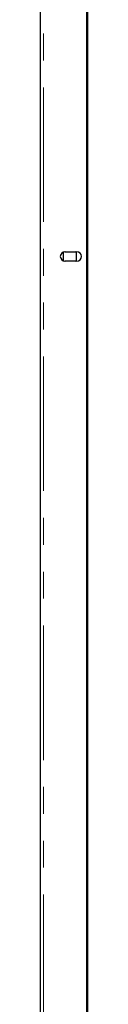
# Model space of a CAD drawing. Units: millimetres. Extents: x 0 to 586, y 0 to 420.
# Drawn here: x 427 to 429, y 162 to 208 of the extents above; entities that cross this region are included whole.
import ezdxf

# ---------------------------------------------------------------- set-up
doc = ezdxf.new("R2010")
doc.units = ezdxf.units.MM
doc.linetypes.add('PHANTOM', pattern=[12.7, 6.35, -1.27, 1.27, -1.27, 1.27, -1.27])

msp = doc.modelspace()

# ---------------------------------------------------------------- linework, layer by layer
at = {"color": 7, "linetype": 'Continuous', "lineweight": 25}
for p, q in [((426.798, 297.14), (426.798, 97.2)), ((428.998, 97.5), (428.998, 297.14)), ((429.048, 97.25), (429.048, 297.09)), ((427.944, 197.394), (427.878, 197.355)), ((427.878, 197.355), (427.878, 196.986)), ((427.973, 197.395), (428.523, 197.395)), ((428.518, 197.355), (428.448, 197.395)), ((428.518, 196.986), (428.518, 197.355)), ((427.878, 196.986), (427.944, 196.947)), ((428.523, 196.945), (427.973, 196.945)), ((428.448, 196.945), (428.518, 196.986))]:
    msp.add_line(p, q, dxfattribs=at)
at = {"color": 8, "linetype": 'PHANTOM', "lineweight": 18}
msp.add_line((426.958, 97.2), (426.958, 297.14), dxfattribs=at)
at = {"color": 7, "linetype": 'Continuous', "lineweight": 25}
for centre, start, end in [((427.973, 197.17), 90, 270), ((428.523, 197.17), 270, 90)]:
    msp.add_arc(centre, 0.225, start, end, dxfattribs=at)

doc.saveas('drawing.dxf')
